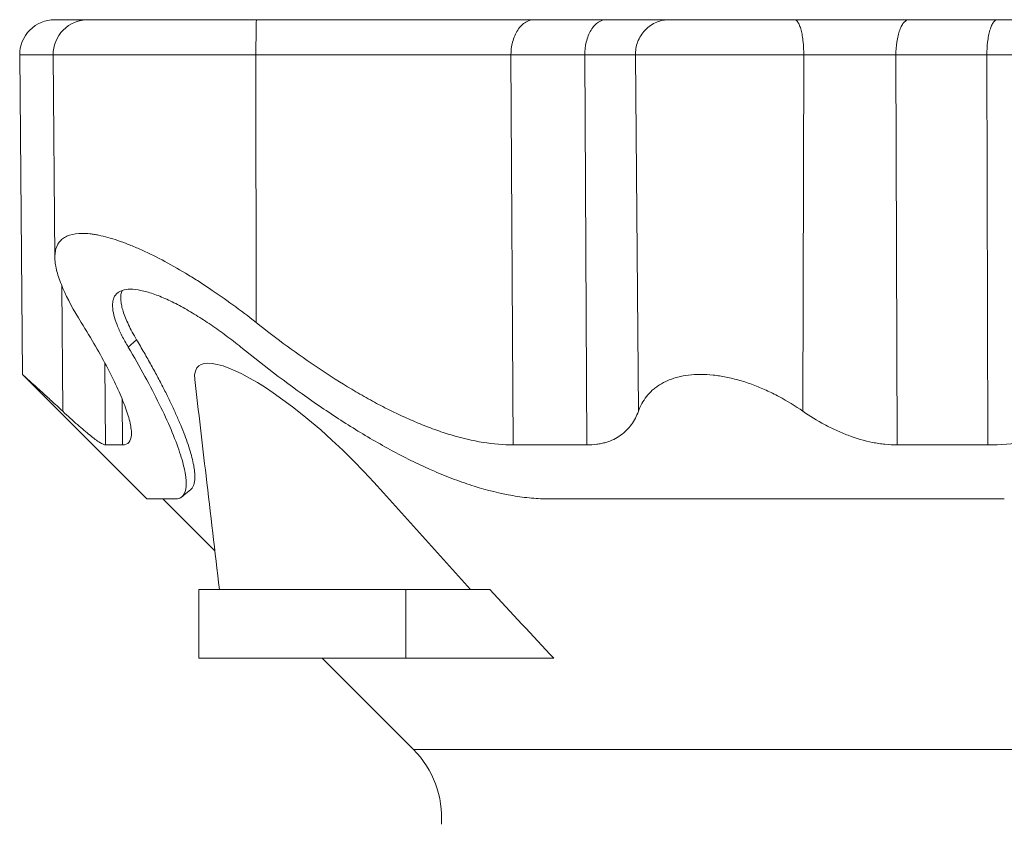
# Model space of a CAD drawing. Units: millimetres. Extents: x 252 to 1519, y 207 to 1697.
# Drawn here: x 289 to 432, y 1538 to 1655 of the extents above; entities that cross this region are included whole.
import ezdxf

# ---------------------------------------------------------------- set-up
doc = ezdxf.new("R2010")
doc.units = ezdxf.units.MM

msp = doc.modelspace()

# ---------------------------------------------------------------- linework, layer by layer
at = {"color": 7, "linetype": 'Continuous', "lineweight": 15}
for p, q in [((298.97, 1655.31), (298.56, 1655.31)), ((289.04, 1650.17), (289.45, 1603.64)), ((293.91, 1650.17), (294.17, 1620.68)), ((323.46, 1650.17), (323.47, 1611.23)), ((360.61, 1650.17), (360.95, 1593.38)), ((371.38, 1650.17), (371.68, 1593.38)), ((378.74, 1650.17), (379.18, 1598.29)), ((403.28, 1650.17), (403.16, 1598.29)), ((416.71, 1650.17), (416.89, 1593.38)), ((429.95, 1650.17), (430.1, 1593.38)), ((304.85, 1607.63), (306.07, 1608.71)), ((289.46, 1603.64), (307.58, 1585.52)), ((309.9, 1585.52), (317.47, 1577.95)), ((315.14, 1572.31), (315.14, 1562.31)), ((345.3, 1572.31), (315.14, 1572.31)), ((345.3, 1572.31), (345.3, 1562.31)), ((357.55, 1572.31), (345.3, 1572.31)), ((345.3, 1562.31), (315.14, 1562.31)), ((333.12, 1562.31), (346.41, 1549.02)), ((366.86, 1562.31), (345.3, 1562.31))]:
    msp.add_line(p, q, dxfattribs=at)
at = {"color": 8, "linetype": 'Continuous', "lineweight": 15}
for p, q in [((295.2, 1616.54), (295.31, 1598.29)), ((301.44, 1605.3), (301.54, 1593.38)), ((303.97, 1600.07), (304.02, 1593.38)), ((557.34, 1549.02), (346.41, 1549.02))]:
    msp.add_line(p, q, dxfattribs=at)
at = {"color": 7, "linetype": 'Continuous', "lineweight": 15, "flags": 128}
for points in [[(314.55, 1602.89), (314.54, 1602.94), (314.53, 1603.58), (314.63, 1604.14), (314.85, 1604.6), (315.12, 1604.88), (315.47, 1605.09), (315.9, 1605.22), (316.4, 1605.28), (317.07, 1605.25), (317.83, 1605.11), (318.67, 1604.88), (319.53, 1604.57), (320.45, 1604.19), (321.4, 1603.73), (322.52, 1603.13), (323.67, 1602.46), (324.83, 1601.74), (325.99, 1600.97), (327.4, 1599.97), (328.8, 1598.92), (330.19, 1597.84), (331.56, 1596.71), (332.9, 1595.57), (334.53, 1594.1), (336.12, 1592.6), (337.67, 1591.07), (339.17, 1589.52), (340.63, 1587.97), (342.05, 1586.41), (351.65, 1575.74), (354.74, 1572.31), (354.74, 1572.31)], [(312.67, 1585.83), (313.26, 1586.31), (313.94, 1586.86)]]:
    msp.add_lwpolyline(points, dxfattribs=at)
at = {"color": 7, "linetype": 'Continuous', "lineweight": 15}
for centre, radius, start, end in [((294.13, 1650.22), 5.09, 90, 180.5056), ((299, 1650.22), 5.09, 90, 180.5091), ((336.51, 1539.12), 14, 356, 45)]:
    msp.add_arc(centre, radius, start, end, dxfattribs=at)
for points, knots in [([(298.56, 1655.31), (297.93, 1655.31), (297.34, 1655.31), (296.26, 1655.31), (295.78, 1655.31), (294.99, 1655.31), (294.67, 1655.31), (294.25, 1655.31), (294.13, 1655.31), (294.13, 1655.31)], [0, 0, 0, 0, 0.25, 0.25, 0.5, 0.5, 0.75, 0.75, 1, 1, 1, 1]), ([(299.02, 1655.31), (299.02, 1655.31), (299.01, 1655.31), (299.17, 1655.31), (299.49, 1655.31), (299.96, 1655.31), (300.59, 1655.31), (301.38, 1655.31), (302.32, 1655.31), (303.4, 1655.31), (304.61, 1655.31), (305.93, 1655.31), (307.36, 1655.31), (308.87, 1655.31), (310.45, 1655.31), (312.07, 1655.31), (313.73, 1655.31), (315.4, 1655.31), (317.08, 1655.31), (318.74, 1655.31), (320.37, 1655.31), (321.97, 1655.31), (323.02, 1655.31), (323.54, 1655.31)], [0, 0, 0, 0, 0.030148, 0.079762, 0.130163, 0.181211, 0.232755, 0.284636, 0.336687, 0.388738, 0.440619, 0.492164, 0.543212, 0.593612, 0.643226, 0.691928, 0.739607, 0.786169, 0.831534, 0.87564, 0.91844, 0.9599, 1, 1, 1, 1]), ([(323.46, 1650.17), (323.46, 1650.77), (323.46, 1651.43), (323.47, 1652.37), (323.47, 1652.68), (323.48, 1653.27), (323.48, 1653.55), (323.49, 1654.05), (323.49, 1654.27), (323.5, 1654.66), (323.51, 1654.82), (323.52, 1655.2), (323.53, 1655.31), (323.54, 1655.31)], [0, 0, 0, 0, 0.25, 0.25, 0.375, 0.375, 0.5, 0.5, 0.625, 0.625, 0.75, 0.75, 1, 1, 1, 1]), ([(364.04, 1655.31), (361.35, 1655.31), (358.41, 1655.31), (352.1, 1655.31), (348.74, 1655.31), (341.77, 1655.31), (338.15, 1655.31), (330.85, 1655.31), (327.17, 1655.31), (323.54, 1655.31)], [0, 0, 0, 0, 0.25, 0.25, 0.5, 0.5, 0.75, 0.75, 1, 1, 1, 1]), ([(360.61, 1650.17), (360.61, 1650.77), (360.68, 1651.43), (360.93, 1652.37), (361.03, 1652.68), (361.29, 1653.27), (361.44, 1653.55), (361.77, 1654.05), (361.96, 1654.27), (362.35, 1654.66), (362.56, 1654.82), (363.2, 1655.2), (363.63, 1655.31), (364.04, 1655.31)], [0, 0, 0, 0, 0.25, 0.25, 0.375, 0.375, 0.5, 0.5, 0.625, 0.625, 0.75, 0.75, 1, 1, 1, 1]), ([(371.38, 1650.17), (371.37, 1650.77), (371.44, 1651.43), (371.67, 1652.37), (371.76, 1652.68), (372, 1653.27), (372.13, 1653.55), (372.44, 1654.05), (372.61, 1654.27), (372.97, 1654.66), (373.16, 1654.82), (373.74, 1655.2), (374.14, 1655.31), (374.51, 1655.31)], [0, 0, 0, 0, 0.25, 0.25, 0.375, 0.375, 0.5, 0.5, 0.625, 0.625, 0.75, 0.75, 1, 1, 1, 1]), ([(383.67, 1655.31), (383.32, 1655.31), (382.86, 1655.31), (381.72, 1655.31), (381.03, 1655.31), (379.46, 1655.31), (378.58, 1655.31), (376.65, 1655.31), (375.61, 1655.31), (374.51, 1655.31)], [0, 0, 0, 0, 0.25, 0.25, 0.5, 0.5, 0.75, 0.75, 1, 1, 1, 1]), ([(378.74, 1650.17), (378.74, 1650.77), (378.84, 1651.43), (379.19, 1652.37), (379.35, 1652.68), (379.71, 1653.27), (379.93, 1653.55), (380.41, 1654.05), (380.68, 1654.27), (381.24, 1654.66), (381.54, 1654.82), (382.46, 1655.2), (383.09, 1655.31), (383.67, 1655.31)], [0, 0, 0, 0, 0.25, 0.25, 0.375, 0.375, 0.5, 0.5, 0.625, 0.625, 0.75, 0.75, 1, 1, 1, 1]), ([(401.91, 1655.31), (401.07, 1655.31), (400.17, 1655.31), (398.3, 1655.31), (397.32, 1655.31), (395.36, 1655.31), (394.37, 1655.31), (392.42, 1655.31), (391.47, 1655.31), (389.69, 1655.31), (388.85, 1655.31), (387.33, 1655.31), (386.65, 1655.31), (385.48, 1655.31), (384.99, 1655.31), (384.19, 1655.31), (383.89, 1655.31), (383.67, 1655.31)], [0, 0, 0, 0, 0.125, 0.125, 0.25, 0.25, 0.375, 0.375, 0.5, 0.5, 0.625, 0.625, 0.75, 0.75, 0.875, 0.875, 1, 1, 1, 1]), ([(403.28, 1650.17), (403.28, 1650.77), (403.25, 1651.43), (403.15, 1652.37), (403.11, 1652.68), (403.01, 1653.27), (402.95, 1653.55), (402.82, 1654.05), (402.74, 1654.27), (402.59, 1654.66), (402.5, 1654.82), (402.25, 1655.2), (402.08, 1655.31), (401.91, 1655.31)], [0, 0, 0, 0, 0.25, 0.25, 0.375, 0.375, 0.5, 0.5, 0.625, 0.625, 0.75, 0.75, 1, 1, 1, 1]), ([(401.91, 1655.31), (403.26, 1655.31), (404.65, 1655.31), (407.47, 1655.31), (408.91, 1655.31), (411.77, 1655.31), (413.19, 1655.31), (415.97, 1655.31), (417.32, 1655.31), (418.61, 1655.31)], [0, 0, 0, 0, 0.25, 0.25, 0.5, 0.5, 0.75, 0.75, 1, 1, 1, 1]), ([(416.71, 1650.17), (416.7, 1650.77), (416.74, 1651.43), (416.88, 1652.37), (416.94, 1652.68), (417.08, 1653.27), (417.16, 1653.55), (417.35, 1654.05), (417.45, 1654.27), (417.67, 1654.66), (417.79, 1654.82), (418.14, 1655.2), (418.39, 1655.31), (418.61, 1655.31)], [0, 0, 0, 0, 0.25, 0.25, 0.375, 0.375, 0.5, 0.5, 0.625, 0.625, 0.75, 0.75, 1, 1, 1, 1]), ([(429.95, 1650.17), (429.95, 1650.77), (429.98, 1651.43), (430.1, 1652.37), (430.14, 1652.68), (430.26, 1653.27), (430.33, 1653.55), (430.48, 1654.05), (430.56, 1654.27), (430.74, 1654.66), (430.83, 1654.82), (431.12, 1655.2), (431.32, 1655.31), (431.5, 1655.31)], [0, 0, 0, 0, 0.25, 0.25, 0.375, 0.375, 0.5, 0.5, 0.625, 0.625, 0.75, 0.75, 1, 1, 1, 1]), ([(431.5, 1655.31), (434.96, 1655.31), (438.38, 1655.31), (444.95, 1655.31), (448.1, 1655.31), (453.98, 1655.31), (456.71, 1655.31), (461.6, 1655.31), (463.78, 1655.31), (465.64, 1655.31)], [0, 0, 0, 0, 0.25, 0.25, 0.5, 0.5, 0.75, 0.75, 1, 1, 1, 1]), ([(323.46, 1650.17), (326.79, 1650.17), (330.17, 1650.17), (336.87, 1650.17), (340.18, 1650.17), (346.58, 1650.17), (349.66, 1650.17), (355.45, 1650.17), (358.15, 1650.17), (360.61, 1650.17)], [0, 0, 0, 0, 0.25, 0.25, 0.5, 0.5, 0.75, 0.75, 1, 1, 1, 1]), ([(371.38, 1650.17), (372.26, 1650.17), (373.1, 1650.17), (374.65, 1650.17), (375.36, 1650.17), (376.62, 1650.17), (377.17, 1650.17), (378.09, 1650.17), (378.46, 1650.17), (378.74, 1650.17)], [0, 0, 0, 0, 0.25, 0.25, 0.5, 0.5, 0.75, 0.75, 1, 1, 1, 1]), ([(403.28, 1650.17), (402.14, 1650.17), (400.93, 1650.17), (398.42, 1650.17), (397.11, 1650.17), (394.46, 1650.17), (393.13, 1650.17), (390.51, 1650.17), (389.24, 1650.17), (386.83, 1650.17), (385.7, 1650.17), (383.66, 1650.17), (382.75, 1650.17), (381.17, 1650.17), (380.51, 1650.17), (379.44, 1650.17), (379.04, 1650.17), (378.74, 1650.17)], [0, 0, 0, 0, 0.125, 0.125, 0.25, 0.25, 0.375, 0.375, 0.5, 0.5, 0.625, 0.625, 0.75, 0.75, 0.875, 0.875, 1, 1, 1, 1]), ([(416.71, 1650.17), (415.67, 1650.17), (414.58, 1650.17), (412.35, 1650.17), (411.2, 1650.17), (408.91, 1650.17), (407.75, 1650.17), (405.48, 1650.17), (404.36, 1650.17), (403.28, 1650.17)], [0, 0, 0, 0, 0.25, 0.25, 0.5, 0.5, 0.75, 0.75, 1, 1, 1, 1]), ([(461.27, 1650.17), (459.56, 1650.17), (457.57, 1650.17), (453.08, 1650.17), (450.58, 1650.17), (445.18, 1650.17), (442.29, 1650.17), (436.26, 1650.17), (433.13, 1650.17), (429.95, 1650.17)], [0, 0, 0, 0, 0.25, 0.25, 0.5, 0.5, 0.75, 0.75, 1, 1, 1, 1]), ([(323.47, 1611.23), (321.23, 1612.99), (318.97, 1614.65), (316.1, 1616.56), (315.53, 1616.94), (314.37, 1617.67), (313.79, 1618.03), (312.05, 1619.07), (310.9, 1619.72), (308.65, 1620.91), (307.54, 1621.45), (305.91, 1622.17), (305.37, 1622.39), (304.33, 1622.8), (303.82, 1622.99), (302.34, 1623.49), (301.41, 1623.75), (300.32, 1623.97), (300.11, 1624), (299.69, 1624.07), (299.48, 1624.1), (298.88, 1624.17), (298.5, 1624.19), (297.44, 1624.19), (296.83, 1624.11), (296.04, 1623.85), (295.8, 1623.74), (295.37, 1623.48), (295.18, 1623.34), (294.69, 1622.83), (294.46, 1622.43), (294.26, 1621.71), (294.21, 1621.45), (294.17, 1620.91), (294.16, 1620.62), (294.22, 1619.73), (294.35, 1619.08), (294.64, 1618.04), (294.76, 1617.68), (295.03, 1616.94), (295.18, 1616.57), (296, 1614.65), (296.9, 1613), (298, 1611.23)], [0, 0, 0, 0, 0.125, 0.125, 0.15625, 0.15625, 0.1875, 0.1875, 0.25, 0.25, 0.3125, 0.3125, 0.34375, 0.34375, 0.375, 0.375, 0.4375, 0.4375, 0.453125, 0.453125, 0.46875, 0.46875, 0.5, 0.5, 0.5625, 0.5625, 0.59375, 0.59375, 0.625, 0.625, 0.6875, 0.6875, 0.71875, 0.71875, 0.75, 0.75, 0.8125, 0.8125, 0.84375, 0.84375, 0.875, 0.875, 1, 1, 1, 1]), ([(305.17, 1616.06), (304.71, 1616.06), (304.32, 1616), (303.82, 1615.83), (303.66, 1615.76), (303.38, 1615.6), (303.26, 1615.5), (302.94, 1615.17), (302.78, 1614.9), (302.64, 1614.43), (302.61, 1614.27), (302.57, 1613.92), (302.56, 1613.73), (302.58, 1613.15), (302.65, 1612.73), (302.87, 1611.83), (303.03, 1611.36), (303.32, 1610.61), (303.43, 1610.35), (303.67, 1609.83), (303.8, 1609.56), (304.2, 1608.75), (304.51, 1608.2), (304.85, 1607.63)], [0, 0, 0, 0, 0.125, 0.125, 0.1875, 0.1875, 0.25, 0.25, 0.375, 0.375, 0.4375, 0.4375, 0.5, 0.5, 0.625, 0.625, 0.75, 0.75, 0.8125, 0.8125, 0.875, 0.875, 1, 1, 1, 1]), ([(306.07, 1608.71), (305.85, 1609.08), (305.42, 1609.83), (304.88, 1610.89), (304.43, 1611.92), (304.1, 1612.83), (303.88, 1613.65), (303.77, 1614.36), (303.75, 1615.01), (303.82, 1615.52), (303.93, 1615.78), (303.97, 1615.88)], [0, 0, 0, 0, 0.1259663, 0.252248, 0.3784469, 0.5043002, 0.612154, 0.7203452, 0.8284477, 0.9361805, 1, 1, 1, 1]), ([(305.17, 1616.06), (305.63, 1616.06), (306.14, 1616), (306.96, 1615.83), (307.25, 1615.76), (307.85, 1615.6), (308.16, 1615.5), (309.11, 1615.17), (309.77, 1614.9), (310.8, 1614.43), (311.15, 1614.27), (311.85, 1613.92), (312.21, 1613.73), (313.29, 1613.15), (314.01, 1612.73), (315.46, 1611.83), (316.19, 1611.36), (317.29, 1610.61), (317.66, 1610.35), (318.39, 1609.83), (318.75, 1609.56), (319.84, 1608.75), (320.56, 1608.2), (321.26, 1607.63)], [0, 0, 0, 0, 0.125, 0.125, 0.1875, 0.1875, 0.25, 0.25, 0.375, 0.375, 0.4375, 0.4375, 0.5, 0.5, 0.625, 0.625, 0.75, 0.75, 0.8125, 0.8125, 0.875, 0.875, 1, 1, 1, 1]), ([(304.02, 1593.38), (304.43, 1593.38), (304.74, 1593.51), (305.17, 1594), (305.28, 1594.37), (305.33, 1595.07), (305.32, 1595.34), (305.25, 1595.92), (305.2, 1596.23), (304.98, 1597.24), (304.75, 1597.99), (304.3, 1599.22), (304.14, 1599.65), (303.77, 1600.55), (303.57, 1601.01), (302.91, 1602.45), (302.42, 1603.45), (300.78, 1606.59), (299.48, 1608.85), (298, 1611.23)], [0, 0, 0, 0, 0.125, 0.125, 0.25, 0.25, 0.3125, 0.3125, 0.375, 0.375, 0.5, 0.5, 0.5625, 0.5625, 0.625, 0.625, 0.75, 0.75, 1, 1, 1, 1]), ([(360.95, 1593.38), (359.52, 1593.38), (358.05, 1593.51), (355.04, 1594), (353.49, 1594.37), (351.12, 1595.07), (350.32, 1595.34), (348.7, 1595.92), (347.89, 1596.23), (345.47, 1597.24), (343.86, 1597.99), (341.44, 1599.22), (340.63, 1599.65), (339.02, 1600.55), (338.22, 1601.01), (335.81, 1602.45), (334.22, 1603.45), (329.53, 1606.59), (326.47, 1608.85), (323.47, 1611.23)], [0, 0, 0, 0, 0.125, 0.125, 0.25, 0.25, 0.3125, 0.3125, 0.375, 0.375, 0.5, 0.5, 0.5625, 0.5625, 0.625, 0.625, 0.75, 0.75, 1, 1, 1, 1]), ([(430.1, 1593.38), (431.94, 1593.38), (433.72, 1593.51), (437.16, 1594), (438.82, 1594.37), (441.24, 1595.07), (442.03, 1595.34), (443.58, 1595.92), (444.34, 1596.23), (446.54, 1597.24), (447.93, 1597.99), (449.9, 1599.22), (450.53, 1599.65), (451.77, 1600.55), (452.38, 1601.01), (454.14, 1602.45), (455.23, 1603.45), (458.28, 1606.59), (460.04, 1608.85), (461.56, 1611.23)], [0, 0, 0, 0, 0.125, 0.125, 0.25, 0.25, 0.3125, 0.3125, 0.375, 0.375, 0.5, 0.5, 0.5625, 0.5625, 0.625, 0.625, 0.75, 0.75, 1, 1, 1, 1]), ([(313.92, 1586.87), (313.98, 1586.91), (314.15, 1587.04), (314.34, 1587.37), (314.49, 1587.84), (314.57, 1588.45), (314.57, 1589.22), (314.45, 1590.17), (314.23, 1591.24), (313.9, 1592.44), (313.48, 1593.75), (312.96, 1595.15), (312.36, 1596.62), (311.68, 1598.16), (310.93, 1599.76), (310.1, 1601.44), (309.2, 1603.18), (308.22, 1604.98), (307.18, 1606.82), (306.44, 1608.08), (306.07, 1608.71)], [0, 0, 0, 0, 0.026134, 0.073276, 0.120455, 0.167603, 0.225671, 0.283794, 0.341873, 0.401589, 0.461348, 0.521075, 0.580225, 0.639426, 0.698637, 0.757801, 0.81833, 0.878893, 0.939463, 1, 1, 1, 1]), ([(304.85, 1607.63), (306.58, 1604.71), (308.1, 1601.93), (310.02, 1598.04), (310.59, 1596.8), (311.58, 1594.46), (312, 1593.36), (312.68, 1591.32), (312.94, 1590.38), (313.15, 1589.34), (313.18, 1589.13), (313.24, 1588.74), (313.26, 1588.55), (313.31, 1588), (313.32, 1587.67), (313.26, 1586.78), (313.11, 1586.31), (312.71, 1585.84), (312.55, 1585.72), (312.17, 1585.56), (311.95, 1585.52), (311.7, 1585.52)], [0, 0, 0, 0, 0.25, 0.25, 0.375, 0.375, 0.5, 0.5, 0.625, 0.625, 0.65625, 0.65625, 0.6875, 0.6875, 0.75, 0.75, 0.875, 0.875, 0.9375, 0.9375, 1, 1, 1, 1]), ([(321.26, 1607.63), (324.86, 1604.71), (328.53, 1601.93), (334.18, 1598.04), (336.07, 1596.8), (339.87, 1594.46), (341.77, 1593.36), (345.6, 1591.32), (347.52, 1590.38), (349.94, 1589.34), (350.43, 1589.13), (351.4, 1588.74), (351.89, 1588.55), (353.35, 1588), (354.31, 1587.67), (357.17, 1586.78), (359.04, 1586.31), (361.79, 1585.84), (362.7, 1585.72), (364.49, 1585.56), (365.38, 1585.52), (366.24, 1585.52)], [0, 0, 0, 0, 0.25, 0.25, 0.375, 0.375, 0.5, 0.5, 0.625, 0.625, 0.65625, 0.65625, 0.6875, 0.6875, 0.75, 0.75, 0.875, 0.875, 0.9375, 0.9375, 1, 1, 1, 1]), ([(289.46, 1603.64), (289.46, 1603.64), (289.46, 1603.64), (289.57, 1603.54), (289.74, 1603.39), (289.99, 1603.16), (290.32, 1602.86), (290.71, 1602.51), (291.17, 1602.09), (291.68, 1601.63), (292.27, 1601.09), (292.94, 1600.48), (293.68, 1599.8), (294.47, 1599.07), (295.03, 1598.55), (295.31, 1598.29)], [0, 0, 0, 0, 0.061691, 0.134631, 0.207574, 0.28256, 0.357552, 0.432203, 0.506859, 0.583141, 0.659428, 0.743803, 0.828187, 0.91409, 1, 1, 1, 1]), ([(314.55, 1602.89), (315.1, 1598.23), (316.29, 1588.03), (317.49, 1577.84), (318.14, 1572.31)], [0, 0, 0, 0, 0.4573692, 1, 1, 1, 1]), ([(379.18, 1598.29), (379.46, 1599.06), (379.85, 1599.77), (380.61, 1600.74), (380.89, 1601.05), (381.37, 1601.48), (381.54, 1601.62), (381.89, 1601.88), (382.07, 1602.01), (382.64, 1602.37), (383.04, 1602.58), (383.71, 1602.87), (383.93, 1602.95), (384.41, 1603.11), (384.66, 1603.19), (385.92, 1603.52), (387.02, 1603.65), (388.81, 1603.65), (389.44, 1603.62), (390.7, 1603.49), (391.34, 1603.39), (392.3, 1603.19), (392.63, 1603.12), (393.28, 1602.96), (393.61, 1602.87), (394.59, 1602.59), (395.24, 1602.37), (396.53, 1601.89), (397.17, 1601.63), (398.43, 1601.06), (399.06, 1600.75), (400.88, 1599.77), (402.04, 1599.06), (403.16, 1598.29)], [0, 0, 0, 0, 0.125, 0.125, 0.1875, 0.1875, 0.21875, 0.21875, 0.25, 0.25, 0.3125, 0.3125, 0.34375, 0.34375, 0.375, 0.375, 0.5, 0.5, 0.5625, 0.5625, 0.625, 0.625, 0.65625, 0.65625, 0.6875, 0.6875, 0.75, 0.75, 0.8125, 0.8125, 0.875, 0.875, 1, 1, 1, 1]), ([(295.31, 1598.29), (296.06, 1597.59), (296.78, 1596.94), (297.78, 1596.06), (298.1, 1595.78), (298.71, 1595.25), (299.01, 1595.01), (299.83, 1594.35), (300.31, 1594), (300.79, 1593.69), (300.88, 1593.64), (301.05, 1593.55), (301.13, 1593.51), (301.34, 1593.41), (301.46, 1593.38), (301.54, 1593.38)], [0, 0, 0, 0, 0.25, 0.25, 0.375, 0.375, 0.5, 0.5, 0.75, 0.75, 0.8125, 0.8125, 0.875, 0.875, 1, 1, 1, 1]), ([(379.18, 1598.29), (378.93, 1597.59), (378.59, 1596.94), (377.95, 1596.06), (377.71, 1595.78), (377.19, 1595.25), (376.9, 1595.01), (375.96, 1594.35), (375.25, 1594), (374.22, 1593.69), (374.01, 1593.64), (373.57, 1593.55), (373.35, 1593.51), (372.66, 1593.41), (372.18, 1593.38), (371.68, 1593.38)], [0, 0, 0, 0, 0.25, 0.25, 0.375, 0.375, 0.5, 0.5, 0.75, 0.75, 0.8125, 0.8125, 0.875, 0.875, 1, 1, 1, 1]), ([(403.16, 1598.29), (404.17, 1597.59), (405.22, 1596.94), (406.85, 1596.06), (407.41, 1595.78), (408.55, 1595.25), (409.14, 1595.01), (410.9, 1594.35), (412.09, 1594), (413.6, 1593.69), (413.9, 1593.64), (414.51, 1593.55), (414.81, 1593.51), (415.71, 1593.41), (416.3, 1593.38), (416.89, 1593.38)], [0, 0, 0, 0, 0.25, 0.25, 0.375, 0.375, 0.5, 0.5, 0.75, 0.75, 0.8125, 0.8125, 0.875, 0.875, 1, 1, 1, 1]), ([(311.7, 1585.52), (311.34, 1585.52), (310.6, 1585.52), (309.7, 1585.52), (308.95, 1585.52), (308.36, 1585.52), (307.92, 1585.52), (307.67, 1585.52), (307.56, 1585.52), (307.58, 1585.52), (307.59, 1585.52)], [0, 0, 0, 0, 0.139139, 0.278665, 0.418517, 0.558631, 0.698946, 0.839398, 0.979922, 1, 1, 1, 1]), ([(366.24, 1585.52), (370.95, 1585.52), (375.92, 1585.52), (386.31, 1585.52), (391.72, 1585.52), (402.89, 1585.52), (408.65, 1585.52), (420.41, 1585.52), (426.42, 1585.52), (432.49, 1585.52)], [0, 0, 0, 0, 0.25, 0.25, 0.5, 0.5, 0.75, 0.75, 1, 1, 1, 1])]:
    msp.add_open_spline(points, degree=3, knots=knots, dxfattribs=at)
at = {"color": 8, "linetype": 'Continuous', "lineweight": 15}
for points, knots in [([(297.38, 1655.02), (297.39, 1655.02), (297.58, 1655.14), (297.97, 1655.26), (298.37, 1655.29), (298.56, 1655.31)], [0, 0, 0, 0, 0.0141778, 0.5202877, 1, 1, 1, 1]), ([(289.05, 1650.17), (289.05, 1650.17), (289.03, 1650.17), (289.13, 1650.17), (289.35, 1650.17), (289.71, 1650.17), (290.19, 1650.17), (290.79, 1650.17), (291.48, 1650.17), (292.26, 1650.17), (293.06, 1650.17), (293.65, 1650.17), (293.91, 1650.17)], [0, 0, 0, 0, 0.025186, 0.140771, 0.255876, 0.370118, 0.483131, 0.594571, 0.704126, 0.809619, 0.912793, 1, 1, 1, 1]), ([(323.46, 1650.17), (322.84, 1650.17), (321.57, 1650.17), (319.64, 1650.17), (317.68, 1650.17), (315.68, 1650.17), (313.66, 1650.17), (311.65, 1650.17), (309.74, 1650.17), (307.94, 1650.17), (306.27, 1650.17), (304.65, 1650.17), (303.11, 1650.17), (301.65, 1650.17), (300.29, 1650.17), (299.04, 1650.17), (297.91, 1650.17), (296.92, 1650.17), (296.06, 1650.17), (295.34, 1650.17), (294.77, 1650.17), (294.34, 1650.17), (294.06, 1650.17), (293.92, 1650.17), (293.93, 1650.17), (293.93, 1650.17)], [0, 0, 0, 0, 0.040098, 0.081556, 0.124354, 0.168459, 0.213822, 0.260382, 0.308059, 0.350621, 0.393894, 0.437794, 0.48223, 0.527107, 0.572318, 0.617755, 0.663307, 0.708858, 0.754296, 0.799507, 0.844383, 0.88882, 0.93272, 0.975992, 1, 1, 1, 1])]:
    msp.add_open_spline(points, degree=3, knots=knots, dxfattribs=at)
at = {"color": 7, "linetype": 'Continuous', "lineweight": 15}
for points in [[(364.04, 1655.31), (367.42, 1655.31), (370.91, 1655.31), (374.51, 1655.31)], [(431.5, 1655.31), (427.15, 1655.31), (422.85, 1655.31), (418.61, 1655.31)], [(360.61, 1650.17), (364.09, 1650.17), (367.68, 1650.17), (371.38, 1650.17)], [(429.95, 1650.17), (425.48, 1650.17), (421.06, 1650.17), (416.71, 1650.17)], [(304.02, 1593.38), (303.02, 1593.38), (302.2, 1593.38), (301.54, 1593.38)], [(360.95, 1593.38), (364.41, 1593.38), (367.99, 1593.38), (371.68, 1593.38)], [(430.1, 1593.38), (425.64, 1593.38), (421.23, 1593.38), (416.89, 1593.38)], [(357.55, 1572.31), (360.65, 1568.97), (363.75, 1565.64), (366.86, 1562.31)]]:
    msp.add_open_spline(points, degree=3, dxfattribs=at)

doc.saveas('drawing.dxf')
